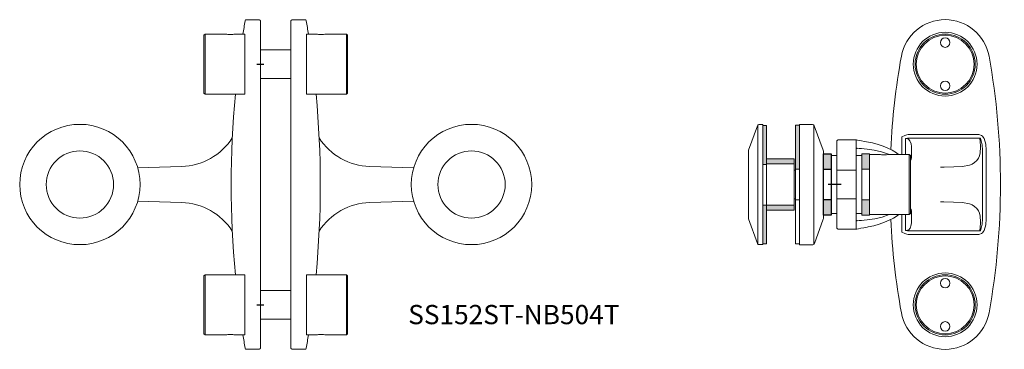
# Model space of a CAD drawing. Units: millimetres. Extents: x -100 to 309, y -68 to 69.
import ezdxf

# ---------------------------------------------------------------- set-up
doc = ezdxf.new("R2010")
doc.units = ezdxf.units.MM
doc.linetypes.add('DASHED', pattern=[0.2, 0.1, -0.1])
doc.layers.add('GH-Gasket', color=7, linetype='Continuous')
doc.layers.add('GH-Hatch', color=9, linetype='Continuous', lineweight=5)
doc.layers.add('GH-S1', color=5, linetype='Continuous', lineweight=20)
doc.styles.add('1-2', font='ARIAL.TTF', dxfattribs={"height": 4})

# ---------------------------------------------------------------- blocks, each defined once
blk = doc.blocks.new('NB504T')
at = {"layer": 'GH-Hatch', "linetype": 'DASHED'}
h = blk.add_hatch(color=256, dxfattribs=at)
h.paths.add_polyline_path([(12.7, 13.57), (12.7, 10.4), (6.35, 10.4), (6.35, 13.57)])
h.paths.add_polyline_path([(-12.7, 10.4), (-12.7, 13.57), (-6.35, 13.57), (-6.35, 10.4)])
h = blk.add_hatch(color=256, dxfattribs=at)
h.paths.add_polyline_path([(12.7, -2.4), (12.7, -5.58), (6.35, -5.58), (6.35, -2.4)])
h.paths.add_polyline_path([(-12.7, -5.58), (-12.7, -2.4), (-6.35, -2.4), (-6.35, -5.58)])
at = {"layer": 'GH-Hatch'}
blk.add_hatch(color=256, dxfattribs=at).paths.add_polyline_path([(24.61, -15.57), (6.35, -15.57), (6.35, -17.17), (24.61, -17.17)])
h = blk.add_hatch(color=256, dxfattribs=at)
h.paths.add_polyline_path([(8.6, -17.67), (10.67, -17.67), (10.67, -29.17), (8.6, -29.17)])
h.paths.add_polyline_path([(-10.67, -17.67), (-8.6, -17.67), (-8.6, -29.17), (-10.67, -29.17)])
h = blk.add_hatch(color=256, dxfattribs=at)
h.paths.add_polyline_path([(-8.62, -29.17), (-8.62, -30.77), (-24.72, -30.77), (-24.72, -29.17)])
h.paths.add_polyline_path([(8.38, -30.77), (8.38, -29.17), (24.49, -29.17), (24.49, -30.77)])
at = {"layer": 'Defpoints'}
blk.add_line((0, 1.84), (0, -3.61), dxfattribs=at)
at = {"layer": 'GH-Gasket'}
for points in [[(12.7, -2.4), (-12.7, -2.4), (-12.7, -5.58), (12.7, -5.58)], [(6.35, -2.4), (-6.35, -2.4), (-6.35, -5.58), (6.35, -5.58)]]:
    blk.add_lwpolyline(points, close=True, dxfattribs=at)
at = {"layer": 'GH-S1'}
for p, q in [((-12.5, 30.07), (12.5, 30.07)), ((24.53, -9.57), (-24.76, -9.57)), ((24.61, -15.57), (-24.6, -15.57)), ((-24.6, -15.57), (-24.6, -17.17)), ((24.61, -17.17), (24.61, -15.57)), ((-24.6, -17.17), (24.61, -17.17)), ((-24.65, -32.77), (24.65, -32.77))]:
    blk.add_line(p, q, dxfattribs=at)
for points in [[(12.5, 17.58), (12.5, 13.57), (-12.5, 13.57), (-12.5, 30.07), (-12, 30.57), (12, 30.57), (12.5, 30.07), (12.5, 21.57)], [(-6, 0), (-6, 8)], [(6, 8), (6, 0)], [(-6, -17.67), (-6, -17.17)], [(6, -17.17), (6, -17.67)]]:
    blk.add_lwpolyline(points, dxfattribs=at)
for points in [[(12.7, 13.57), (-12.7, 13.57), (-12.7, 10.4), (12.7, 10.4)], [(6.35, 13.57), (-6.35, 13.57), (-6.35, 10.4), (6.35, 10.4)], [(12, 10.4), (12, 8), (-12, 8), (-12, 10.4)], [(12, 0), (12, -2.4), (-12, -2.4), (-12, 0)], [(6.35, -17.17), (-6.35, -17.17), (-6.35, -15.57), (6.35, -15.57)], [(10.67, -17.67), (-10.67, -17.67), (-10.67, -29.17), (10.67, -29.17)], [(8.6, -17.67), (-8.6, -17.67), (-8.6, -29.17), (8.6, -29.17)], [(24.49, -29.17), (-24.72, -29.17), (-24.72, -30.77), (24.49, -30.77)], [(-8.62, -30.77), (8.38, -30.77), (8.38, -29.17), (-8.62, -29.17)]]:
    blk.add_lwpolyline(points, close=True, dxfattribs=at)
for points in [[(-14.45, -5.7, -0.087414), (-13.76, -5.58), (13.53, -5.58, -0.087414), (14.22, -5.7), (24.41, -9.4, -0.31538), (24.88, -10.07), (24.88, -15.57), (-25.12, -15.57), (-25.12, -10.28, -0.31538), (-24.46, -9.34)], [(13.65, -36.77), (-13.65, -36.77, -0.087414), (-14.33, -36.65), (-24.53, -32.95, -0.31538), (-25, -32.27), (-25, -30.77), (25, -30.77), (25, -32.07, -0.31538), (24.34, -33.01), (14.33, -36.65, -0.087414)]]:
    blk.add_lwpolyline(points, format="xyb", close=True, dxfattribs=at)
blk.add_open_spline([(12.5, 21.57), (12.42, 20.91), (12.26, 19.58), (12.42, 18.24), (12.5, 17.58)], degree=3, dxfattribs=at)
blk = doc.blocks.new('SS15ST-NB504T-SV')
at = {"layer": 'GH-S1'}
for p, q in [((15.21, 19.32), (-14.32, 19.32)), ((16.5, 19.09), (16.5, 12.5)), ((18, 19.78), (18, 12.5)), ((37, -18.5), (37, 18.5)), ((-15.5, -14.26), (-15.5, 14.26)), ((14, 15.73), (14, 12.02)), ((14, 12.5), (14, 12.02)), ((14, -12.02), (14, -15.73)), ((14, -12.02), (14, -12.5)), ((16.5, -12.5), (16.5, -19.09)), ((18, -19.77), (18, -12.5)), ((-14.32, -19.32), (15.21, -19.32))]:
    blk.add_line(p, q, dxfattribs=at)
for points in [[(22.62, 14.52, 0.032548), (18.21, 53.29, 0.835668), (-18.21, 53.29, 0.089522), (-18.21, -53.29, 0.835668), (18.21, -53.29, 0.032549), (22.62, -14.52, 0.034236)], [(36.82, 18.5), (44.5, 18.5, -0.414214), (45, 18), (45, -18, -0.414214), (44.5, -18.5), (36.74, -18.5)]]:
    blk.add_lwpolyline(points, format="xyb", dxfattribs=at)
for points in [[(-13.95, -20.77), (15.4, -20.77), (-13.95, -20.77), (-14.45, -20.71), (-15.13, -20.4), (-15.48, -20.08), (-15.83, -19.7), (-16.15, -19.05), (-16.84, -16.76), (-17, -14.26), (-17, 14.26), (-16.84, 16.76), (-16.15, 19.05), (-15.83, 19.7), (-15.48, 20.08), (-15.13, 20.4), (-14.45, 20.71), (-13.95, 20.77), (15.4, 20.77), (-13.95, 20.77)], [(15.4, 20.77), (15.88, 20.71), (16.78, 20.38), (18, 19.78)], [(-15.5, 14.26), (-15.35, 16.48), (-14.87, 18.7)], [(-14.87, 18.7), (-14.64, 19.15), (-14.64, 19.16)], [(-13.89, 11.01), (-14.32, 11.98), (-14.57, 13.1), (-14.7, 15.46), (-14.51, 18.23), (-14.32, 19.32)], [(-14.32, 19.32), (-14.41, 19.31), (-14.52, 19.26), (-14.64, 19.16)], [(-13.82, 19.32), (-13.82, 19.3), (-13.84, 19.17)], [(15.25, 18.92), (15.17, 18.85), (14.67, 18.21), (14.14, 16.89), (14, 15.73)], [(16.5, 19.09), (15.99, 19.09), (15.68, 19.3), (15.21, 19.32)], [(16.5, 19.09), (15.8, 19.08), (15.6, 19.06), (15.46, 19.03), (15.33, 18.97), (15.29, 18.95), (15.25, 18.92)], [(31.92, 17.59), (30.22, 17.25), (27.9, 16.64), (25.8, 15.94), (23.86, 15.14), (22.06, 14.24), (20.22, 13.13), (19.34, 12.5)], [(31.92, 17.59), (33.54, 17.89), (34.7, 18.14), (35.69, 18.35), (36.49, 18.48), (36.82, 18.5)], [(32.41, 14.68), (29.53, 14.3), (26.47, 13.61), (23.49, 12.61), (23.27, 12.5)], [(36.54, 15.04), (36.52, 15.04), (35.77, 15.03), (34.78, 14.94), (33.68, 14.81), (32.41, 14.68)], [(36.54, 15.04), (36.63, 15.02), (36.72, 14.99), (36.8, 14.94), (36.87, 14.88), (36.92, 14.81), (36.97, 14.72), (36.99, 14.63), (37, 14.54)], [(-7.23, 7.52), (-10.06, 8.07), (-11.15, 8.51), (-12.15, 9.11), (-13.1, 9.95), (-13.89, 11.01)], [(14.31, 10.13), (14.13, 10.55), (14.02, 11.19), (13.99, 11.97), (13.99, 12.05)], [(14.41, 10), (14.34, 10.13)], [(-7.23, 7.52), (-3.53, 7.37), (0.48, 7.21), (2, 7.16)], [(-7.23, -7.52), (-10.06, -8.07), (-11.15, -8.51), (-12.15, -9.11), (-13.1, -9.95), (-13.89, -11.01)], [(2, -7.16), (0.58, -7.21), (-3.47, -7.36), (-7.23, -7.52)], [(-13.89, -11.01), (-14.32, -11.98), (-14.57, -13.1), (-14.7, -15.46), (-14.51, -18.23), (-14.32, -19.32)], [(14, -12.02), (14, -11.78), (14.04, -11.03), (14.18, -10.44), (14.34, -10.13)], [(14.34, -10.14), (14.42, -10)], [(-14.87, -18.7), (-15.35, -16.53), (-15.5, -14.26)], [(14, -15.73), (14.1, -16.7), (14.6, -18.09), (15.25, -18.92)], [(19.3, -12.5), (19.96, -12.98), (21.52, -13.94), (23.26, -14.85), (25.22, -15.71), (27.36, -16.48), (29.62, -17.12), (32.02, -17.64), (32.37, -17.69)], [(23.23, -12.5), (26.15, -13.53), (29.25, -14.25), (32.41, -14.68)], [(32.41, -14.68), (33.65, -14.81), (34.78, -14.94), (35.76, -15.03), (36.54, -15.04)], [(37, -14.54), (36.99, -14.63), (36.97, -14.72), (36.92, -14.81), (36.87, -14.88), (36.8, -14.94), (36.72, -14.99), (36.63, -15.02), (36.54, -15.04)], [(-14.64, -19.16), (-14.81, -18.85), (-14.87, -18.7)], [(-14.64, -19.16), (-14.56, -19.23), (-14.46, -19.29), (-14.35, -19.32), (-14.32, -19.32)], [(15.21, -19.32), (15.68, -19.3), (16.5, -19.09), (16, -19.09)], [(15.25, -18.92), (15.29, -18.95), (15.33, -18.97), (15.46, -19.03), (15.6, -19.06), (15.8, -19.08), (16, -19.09)], [(15.4, -20.76), (15.88, -20.71), (16.78, -20.38), (18, -19.77)], [(36.74, -18.5), (35.99, -18.41), (35.01, -18.21), (33.82, -17.95), (32.37, -17.69)]]:
    blk.add_lwpolyline(points, dxfattribs=at)
for centre, radius in [((0, 50), 13.25), ((0, 50), 12.5), ((0, 50), 12), ((0, 59), 2), ((0, 41), 2), ((0, -50), 13.25), ((0, -50), 12.5), ((0, -50), 12), ((0, -41), 2), ((0, -59), 2)]:
    blk.add_circle(centre, radius, dxfattribs=at)
for centre, start, end in [((44.5, 18), 0, 90), ((44.5, -18), 270, 0)]:
    blk.add_arc(centre, 0.5, start, end, dxfattribs=at)
at = {"layer": 'GH-S1', "rotation": 90}
blk.add_blockref('NB504T', (45, 0), dxfattribs=at)
blk = doc.blocks.new('SS152ST-NB504T-FV')
at = {"layer": 'Defpoints'}
for p, q in [((-1.42, 50), (1.42, 50)), ((-1.42, -50), (1.42, -50))]:
    blk.add_line(p, q, dxfattribs=at)
at = {"layer": 'GH-Hatch', "linetype": 'DASHED'}
blk.add_line((0, -58), (0, -42), dxfattribs=at)
at = {"layer": 'GH-S1'}
for p, q in [((-23, 37.5), (-23, 62.5)), ((35.7, 37.5), (35.7, 62.5)), ((-32.75, 7.52), (-51, 6.99)), ((45.45, 7.52), (63.7, 6.99)), ((-51, -6.99), (-32.75, -7.52)), ((63.7, -6.99), (45.45, -7.52)), ((-23, -37.5), (-23, -62.5)), ((35.7, -37.5), (35.7, -62.5))]:
    blk.add_line(p, q, dxfattribs=at)
at = {"layer": 'GH-S1', "flags": 128}
for points in [[(-7.26, -62.5, 0.003538), (-6.34, -68.09, 0.364958), (-5.84, -68.5), (-0.5, -68.5, 0.414214), (0, -68), (0, 68, 0.414214), (-0.5, 68.5), (-5.84, 68.5, 0.364958), (-6.34, 68.09, 0.003538), (-7.26, 62.5)], [(-10.41, 37.5, 0.046978), (-10.41, -37.5, 0.046978)], [(-32.75, 7.52, 0.246284), (-11.7, 19.36)]]:
    blk.add_lwpolyline(points, format="xyb", dxfattribs=at)
at = {"layer": 'GH-S1'}
for points in [[(19.96, -62.5, -0.003538), (19.04, -68.09, -0.364958), (18.54, -68.5), (13.2, -68.5, -0.414214), (12.7, -68), (12.7, 68, -0.414214), (13.2, 68.5), (18.54, 68.5, -0.364958), (19.04, 68.09, -0.003538), (19.96, 62.5)], [(23.11, 37.5, -0.046978), (23.11, -37.5, -0.046978)], [(45.45, 7.52, -0.246284), (24.4, 19.36)]]:
    blk.add_lwpolyline(points, format="xyb", dxfattribs=at)
for points in [[(-10.5, 62.5), (-6.5, 62.5), (-6.5, 37.5), (-23, 37.5), (-23.5, 38), (-23.5, 62), (-23, 62.5), (-14.5, 62.5)], [(23.2, -62.5), (19.2, -62.5), (19.2, -37.5), (35.7, -37.5), (36.2, -38), (36.2, -62), (35.7, -62.5), (27.2, -62.5)]]:
    blk.add_lwpolyline(points, dxfattribs=at)
at = {"layer": 'GH-S1', "flags": 128}
for points in [[(23.2, 62.5), (19.2, 62.5), (19.2, 37.5), (35.7, 37.5), (36.2, 38), (36.2, 62), (35.7, 62.5), (27.2, 62.5)], [(0, 56), (12.7, 56)], [(12.7, 44), (0, 44)], [(-10.5, -62.5), (-6.5, -62.5), (-6.5, -37.5), (-23, -37.5), (-23.5, -38), (-23.5, -62), (-23, -62.5), (-14.5, -62.5)], [(12.7, -44), (0, -44)], [(0, -56), (12.7, -56)]]:
    blk.add_lwpolyline(points, dxfattribs=at)
at = {"layer": 'GH-S1'}
for centre, radius in [((-75, 0), 25), ((87.7, 0), 25), ((-75, 0), 13.99), ((87.7, 0), 13.99)]:
    blk.add_circle(centre, radius, dxfattribs=at)
for centre, start, end in [((-33.51, -33.51), 32.9824, 88.3252), ((46.21, -33.51), 91.6748, 147.0176)]:
    blk.add_arc(centre, 26, start, end, dxfattribs=at)
for points in [[(-14.5, 62.5), (-13.83, 62.42), (-12.5, 62.26), (-11.17, 62.42), (-10.5, 62.5)], [(27.2, 62.5), (26.53, 62.42), (25.2, 62.26), (23.87, 62.42), (23.2, 62.5)], [(-14.5, -62.5), (-13.83, -62.42), (-12.5, -62.26), (-11.17, -62.42), (-10.5, -62.5)], [(27.2, -62.5), (26.53, -62.42), (25.2, -62.26), (23.87, -62.42), (23.2, -62.5)]]:
    blk.add_open_spline(points, degree=3, dxfattribs=at)

msp = doc.modelspace()

# ---------------------------------------------------------------- block references
at = {"layer": 'GH-S1'}
msp.add_blockref('SS152ST-NB504T-FV', (0, 0), dxfattribs=at)
at = {"layer": 'GH-S1', "xscale": -1}
msp.add_blockref('SS15ST-NB504T-SV', (284.48, 0), dxfattribs=at)

# ---------------------------------------------------------------- texts
at = {"insert": (105.29, -50.06), "char_height": 8, "width": 77.3283, "attachment_point": 2, "style": '1-2'}
msp.add_mtext('SS152ST-NB504T', dxfattribs=at)

doc.saveas('drawing.dxf')
